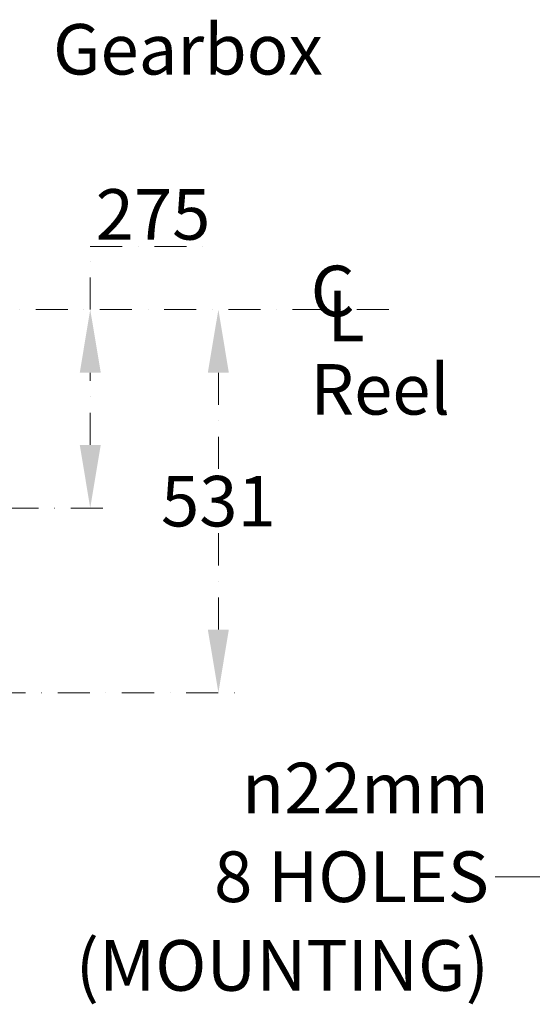
# Model space of a CAD drawing. Units: millimetres. Extents: x 544 to 7315, y 68 to 9534.
# Drawn here: x 1928 to 2638, y 4263 to 5628 of the extents above; entities that cross this region are included whole.
import ezdxf

# ---------------------------------------------------------------- set-up
doc = ezdxf.new("R2010")
doc.units = ezdxf.units.MM
doc.header["$LTSCALE"] = 35
doc.linetypes.add('DASHDOT2', pattern=[12.7, 6.35, -3.175, 0, -3.175])
doc.linetypes.add('LONG_DASH_DOTTED', pattern=[0.3001, 0.2362, -0.0295, 0.0049, -0.0295])
for name, color, linetype, lineweight in [('Center Mark(Hillmar_metric)', 7, 'LONG_DASH_DOTTED', 18), ('Symbols(Hillmar_Imperial)', 7, 'Continuous', 18), ('Symbols(Hillmar_metric)', 7, 'Continuous', 18)]:
    doc.layers.add(name, color=color, linetype=linetype, lineweight=lineweight)
doc.styles.add('Hillmar_Imperial_Section_view', font='arial.ttf')
doc.styles.add('Hillmar_metric_Dimensions', font='arial.ttf')
doc.styles.add('Hillmar_metric_parts_list', font='arial.ttf')
doc.dimstyles.new('DEFAULT-ISO-Method 1b-Hillmar_metric', dxfattribs={"dimscale": 35, "dimtxt": 2, "dimasz": 2.5, "dimexe": 1, "dimexo": 1, "dimgap": 0.25, "dimtad": 1, "dimtih": 1, "dimtoh": 1, "dimrnd": 1e-08, "dimdsep": 46, "dimtxsty": 'Hillmar_metric_Dimensions', "dimcen": 0.09, "dimdle": 8, "dimclrd": 7, "dimclre": 7, "dimclrt": 7, "dimazin": 2, "dimtfac": 0.75, "dimtmove": 0, "dimatfit": 3, "dimfxl": 1, "dimtolj": 1, "dimlwd": 9, "dimlwe": 9, "dimarcsym": 0})
doc.dimstyles.new('DEFAULT-ISO-Method 1b-Hillmar_metric$7', dxfattribs={"dimscale": 35, "dimtxt": 2, "dimasz": 2.5, "dimexe": 1, "dimexo": 1, "dimgap": 0.25, "dimtad": 1, "dimtih": 1, "dimtoh": 1, "dimrnd": 1e-08, "dimdsep": 46, "dimtxsty": 'Hillmar_metric_Dimensions', "dimcen": 0.09, "dimdle": 8, "dimclrd": 7, "dimclre": 7, "dimclrt": 7, "dimazin": 2, "dimtfac": 0.75, "dimtmove": 0, "dimatfit": 3, "dimfxl": 1, "dimtolj": 1, "dimlwd": 15, "dimlwe": 9, "dimarcsym": 0})

# ---------------------------------------------------------------- blocks, each defined once
blk = doc.blocks.new('*D33')
at = {"layer": 'Center Mark(Hillmar_metric)', "color": 7, "linetype": 'DASHDOT2', "lineweight": 9, "ltscale": 0.2, "transparency": 16777216}
for p, q in [((2025.4, 5226.4), (2025.4, 5313.9)), ((2025.4, 5313.9), (2190.6, 5313.9)), ((2025.4, 5038.8), (2025.4, 5138.9)), ((1820.4, 4951.3), (2060.4, 4951.3))]:
    blk.add_line(p, q, dxfattribs=at)
at = {"layer": 'Center Mark(Hillmar_metric)', "color": 7, "linetype": 'DASHDOT2', "ltscale": 0.2, "transparency": 16777216}
for points in [[(2010.9, 5138.9), (2040, 5138.9), (2025.4, 5226.4)], [(2010.9, 5038.8), (2040, 5038.8), (2025.4, 4951.3)]]:
    blk.add_solid(points, dxfattribs=at)
at = {"layer": 'Defpoints', "color": 0, "linetype": 'DASHDOT2', "ltscale": 0.2, "transparency": 16777216}
for p in [(1307.4, 5226.4), (1785.4, 4951.3), (2025.4, 4951.3)]:
    blk.add_point(p, dxfattribs=at)
at = {"layer": 'Center Mark(Hillmar_metric)', "color": 7, "linetype": 'DASHDOT2', "ltscale": 0.2, "transparency": 16777216, "insert": (2112.4, 5358.3), "char_height": 70, "attachment_point": 5, "style": 'Hillmar_metric_Dimensions'}
blk.add_mtext('\\A1;275', dxfattribs=at)
blk = doc.blocks.new('Center Line')
at = {"layer": 'Symbols(Hillmar_Imperial)', "color": 7, "char_height": 2.007, "attachment_point": 4, "style": 'Hillmar_Imperial_Section_view'}
for s, insert in [('C', (-1.108, 0.476)), ('L', (-0.451, -0.51))]:
    blk.add_mtext(s, dxfattribs=dict(at, insert=insert))
blk = doc.blocks.new('*D34')
at = {"layer": 'Center Mark(Hillmar_metric)', "color": 7, "linetype": 'DASHDOT2', "lineweight": 9, "ltscale": 0.2, "transparency": 16777216}
for p, q in [((2203, 5138.9), (2203, 5005.3)), ((2203, 4782.8), (2203, 4916.3)), ((1802.4, 4695.3), (2238, 4695.3))]:
    blk.add_line(p, q, dxfattribs=at)
at = {"layer": 'Center Mark(Hillmar_metric)', "color": 7, "linetype": 'DASHDOT2', "ltscale": 0.2, "transparency": 16777216}
for points in [[(2188.4, 5138.9), (2217.5, 5138.9), (2203, 5226.4)], [(2188.4, 4782.8), (2217.5, 4782.8), (2203, 4695.3)]]:
    blk.add_solid(points, dxfattribs=at)
at = {"layer": 'Defpoints', "color": 0, "linetype": 'DASHDOT2', "ltscale": 0.2, "transparency": 16777216}
for p in [(1307.4, 5226.4), (1767.4, 4695.3), (2203, 4695.3)]:
    blk.add_point(p, dxfattribs=at)
at = {"layer": 'Center Mark(Hillmar_metric)', "color": 7, "linetype": 'DASHDOT2', "ltscale": 0.2, "transparency": 16777216, "insert": (2203, 4960.8), "char_height": 70, "attachment_point": 5, "style": 'Hillmar_metric_Dimensions'}
blk.add_mtext('\\A1;531', dxfattribs=at)

msp = doc.modelspace()

# ---------------------------------------------------------------- linework, layer by layer
at = {"layer": 'Center Mark(Hillmar_metric)', "linetype": 'DASHDOT2', "ltscale": 0.2}
msp.add_line((2439.2506, 5226.3594), (1024.8926, 5226.3594), dxfattribs=at)

# ---------------------------------------------------------------- block references
at = {"xscale": 35, "yscale": 35, "zscale": 35}
msp.add_blockref('Center Line', (2369.6233, 5226.3594), dxfattribs=at)

# ---------------------------------------------------------------- texts
at = {"layer": 'Symbols(Hillmar_metric)', "color": 7, "char_height": 70.000001, "attachment_point": 1, "style": 'Hillmar_metric_parts_list'}
for s, insert, width in [('{\\fArial|b0|i0;\\H70.0000;Gearbox}', (1973.7754, 5622.1784), 375.022852), ('{\\fArial|b0|i0;\\H70.0000;Reel}', (2330.4039, 5150.8247), 366.05811)]:
    msp.add_mtext(s, dxfattribs=dict(at, insert=insert, width=width))
at = {"layer": 'Symbols(Hillmar_metric)', "color": 7, "insert": (2577.9901, 4440.2318), "char_height": 70.230997, "width": 605.528243, "attachment_point": 6, "line_spacing_factor": 1.05, "style": 'Hillmar_metric_Dimensions'}
msp.add_mtext('{\\fArial|b0|i0;\\H70.2310;\\fAIGDT|b0|i0;\\H70.0000;n\\fArial|b0|i0;\\H70.2310;22mm\\P8 HOLES\\P(MOUNTING)}', dxfattribs=at)

# ---------------------------------------------------------------- dimensions: what is measured, and where the dimension line sits
at = {"layer": 'Center Mark(Hillmar_metric)', "linetype": 'DASHDOT2', "ltscale": 0.2}
for base, p2, override, picture, middle in [((2025.4345, 4951.2594), (1785.3926, 4951.2594), {"dimdec": 0, "dimse1": 1, "dimtofl": 0, "dimatfit": 2}, '*D33', (2112.3735, 5313.8594)), ((2202.9541, 4695.2594), (1767.3926, 4695.2594), {"dimgap": 0.25, "dimdec": 0, "dimse1": 1, "dimtol": 0, "dimlim": 0, "dimtp": 0, "dimtm": 0, "dimtdec": 2, "dimtofl": 0, "dimatfit": 1}, '*D34', (2202.9541, 4960.8094))]:
    dim = msp.add_linear_dim(base=base, p1=(1307.3926, 5226.3594), p2=p2, angle=90, dimstyle='DEFAULT-ISO-Method 1b-Hillmar_metric', override=override, dxfattribs=at)
    dim.commit()
    dim.dimension.update_dxf_attribs({"geometry": picture, "text_midpoint": middle, "dimtype": 160})

# ---------------------------------------------------------------- leaders
at = {"layer": 'Symbols(Hillmar_metric)', "color": 7, "linetype": 'Continuous', "lineweight": 18, "annotation_type": 0, "has_hookline": 1, "hookline_direction": 1, "text_width": 589.9691}
msp.add_leader([(2745.3567, 5010.3826), (2674.2401, 4440.2318), (2586.7401, 4440.2318)], dimstyle='DEFAULT-ISO-Method 1b-Hillmar_metric$7', override={"dimtad": 0}, dxfattribs=at)

doc.saveas('drawing.dxf')
